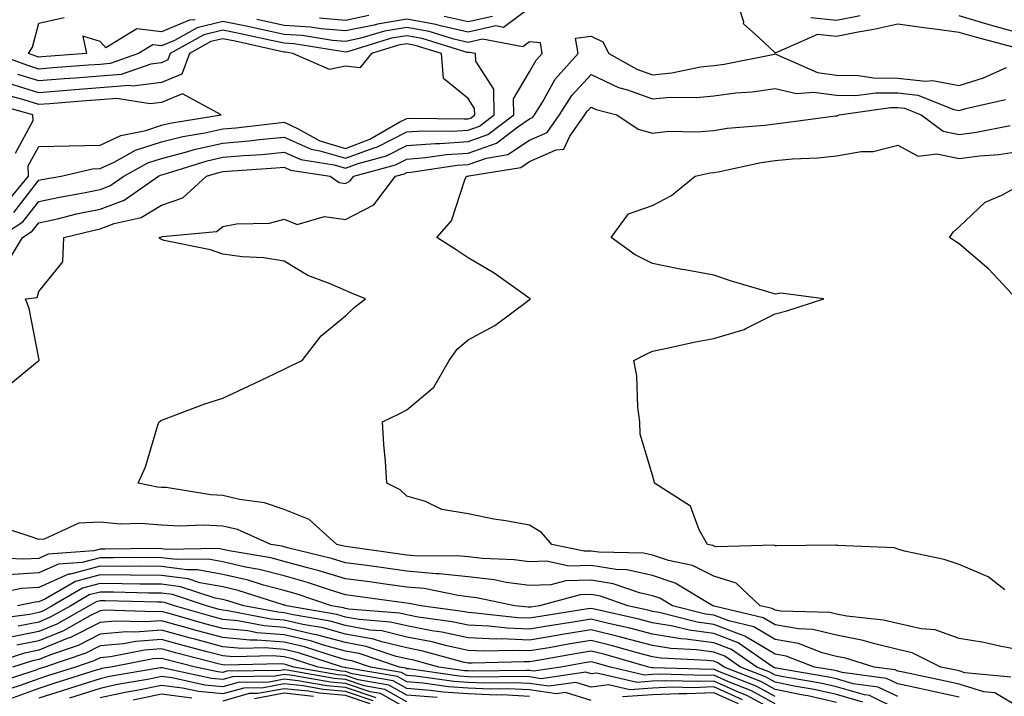
# Model space of a CAD drawing. Units: inches. Extents: x 1008083 to 1010723, y 7250378 to 7253018.
# Drawn here: x 1008635 to 1008795, y 7251247 to 7251357 of the extents above; entities that cross this region are included whole.
import ezdxf

# ---------------------------------------------------------------- set-up
doc = ezdxf.new("R2010")
doc.units = ezdxf.units.IN
doc.header["$MEASUREMENT"] = 0
doc.layers.add('Contour_10087250', color=7, linetype='Continuous', true_color=0x5e3577)

msp = doc.modelspace()

# ---------------------------------------------------------------- linework, layer by layer
at = {"layer": 'Contour_10087250'}
for points in [[(1008797.07, 7251352.9, 3011), (1008790.7, 7251354.57, 3011), (1008788.05, 7251355.36, 3011), (1008784.06, 7251355.91, 3011), (1008782.25, 7251356.12, 3011), (1008778.05, 7251356.73, 3011), (1008774.12, 7251355.85, 3011), (1008771.56, 7251355.43, 3011), (1008768.05, 7251354.71, 3011), (1008764.93, 7251355.04, 3011), (1008758.14, 7251352.01, 3011), (1008758.05, 7251352.05, 3011), (1008755.41, 7251354.56, 3011), (1008752.91, 7251356.78, 3011), (1008752.94, 7251357.03, 3011), (1008751.45, 7251361.92, 3011)], [(1008718.05, 7251359.3, 3011), (1008713.79, 7251356.18, 3011), (1008712.54, 7251356.41, 3011), (1008708.05, 7251355.41, 3011), (1008703.55, 7251356.42, 3011), (1008702.79, 7251356.66, 3011), (1008698.05, 7251357.51, 3011), (1008693.24, 7251356.73, 3011), (1008692.7, 7251356.57, 3011), (1008688.05, 7251355.6, 3011), (1008684.04, 7251355.93, 3011), (1008682.34, 7251356.21, 3011), (1008678.05, 7251356.51, 3011), (1008673.58, 7251357.45, 3011)], [(1008691.86, 7251358.11, 3010), (1008688.05, 7251357.32, 3010), (1008683.8, 7251357.67, 3010)], [(1008712.01, 7251357.96, 3010), (1008708.05, 7251357.09, 3010), (1008704.1, 7251357.97, 3010)], [(1008771.89, 7251358.08, 3010), (1008768.05, 7251357.3, 3010), (1008763.86, 7251357.73, 3010)], [(1008798.05, 7251355.17, 3010), (1008793.52, 7251356.45, 3010), (1008792.78, 7251356.65, 3010), (1008788.05, 7251358.06, 3010)], [(1008632.64, 7251317.33, 3012), (1008635.39, 7251321.92, 3012), (1008637.01, 7251322.96, 3012), (1008638.05, 7251324.31, 3012), (1008641.12, 7251324.99, 3012), (1008644.2, 7251325.77, 3012), (1008648.05, 7251326.55, 3012), (1008651.96, 7251328.01, 3012), (1008657.59, 7251331.92, 3012), (1008657.88, 7251332.09, 3012), (1008658.05, 7251332.13, 3012), (1008658.34, 7251332.21, 3012), (1008665.52, 7251334.45, 3012), (1008668.05, 7251335.01, 3012), (1008671.43, 7251335.3, 3012), (1008674.48, 7251335.49, 3012), (1008678.05, 7251335.83, 3012), (1008680.76, 7251334.63, 3012), (1008686.19, 7251333.78, 3012), (1008688.05, 7251333.22, 3012), (1008690.12, 7251333.99, 3012), (1008694.71, 7251335.26, 3012), (1008698.05, 7251336.94, 3012), (1008702.69, 7251337.28, 3012), (1008703.4, 7251337.27, 3012), (1008708.05, 7251337.56, 3012), (1008711.26, 7251338.71, 3012), (1008715.47, 7251341.92, 3012), (1008715.43, 7251344.54, 3012), (1008718.05, 7251348.93, 3012), (1008719.12, 7251350.85, 3012), (1008720.07, 7251351.92, 3012), (1008719.8, 7251353.67, 3012), (1008718.05, 7251353.81, 3012), (1008716.96, 7251353.01, 3012), (1008710.39, 7251354.26, 3012), (1008708.05, 7251353.74, 3012), (1008705.71, 7251354.26, 3012), (1008701.65, 7251355.52, 3012), (1008698.05, 7251356.17, 3012), (1008694.4, 7251355.57, 3012), (1008690.53, 7251354.4, 3012), (1008688.05, 7251353.88, 3012), (1008685.91, 7251354.06, 3012), (1008680.97, 7251354.84, 3012), (1008678.05, 7251355.05, 3012), (1008674.09, 7251355.88, 3012), (1008672.4, 7251356.27, 3012), (1008668.05, 7251357.15, 3012), (1008663.86, 7251356.11, 3012), (1008660.18, 7251354.05, 3012), (1008658.05, 7251353.17, 3012), (1008656.64, 7251353.33, 3012), (1008654.34, 7251351.92, 3012), (1008649.68, 7251350.29, 3012), (1008648.05, 7251350.16, 3012), (1008646.15, 7251350.02, 3012), (1008640.38, 7251349.59, 3012), (1008638.05, 7251349.4, 3012), (1008636.13, 7251350, 3012), (1008630.92, 7251351.92, 3012)], [(1008663.57, 7251357.44, 3011), (1008662.6, 7251357.37, 3011), (1008658.05, 7251355.48, 3011), (1008654.03, 7251355.94, 3011), (1008648.97, 7251352.84, 3011), (1008648.05, 7251353.86, 3011), (1008645.22, 7251354.75, 3011), (1008645.85, 7251351.92, 3011), (1008638.59, 7251351.38, 3011), (1008638.05, 7251351.33, 3011), (1008637.6, 7251351.47, 3011), (1008636.4, 7251351.92, 3011), (1008637.02, 7251352.95, 3011), (1008638.05, 7251356.86, 3011), (1008642.18, 7251357.79, 3011)], [(1008631.53, 7251321.92, 3013), (1008635.49, 7251324.48, 3013), (1008638.05, 7251327.79, 3013), (1008641.44, 7251328.53, 3013), (1008645.34, 7251329.21, 3013), (1008648.05, 7251329.75, 3013), (1008649.62, 7251330.35, 3013), (1008651.9, 7251331.92, 3013), (1008655.85, 7251334.12, 3013), (1008658.05, 7251334.83, 3013), (1008661.97, 7251335.84, 3013), (1008663.63, 7251336.34, 3013), (1008668.05, 7251337.32, 3013), (1008672.28, 7251337.69, 3013), (1008674.03, 7251337.9, 3013), (1008678.05, 7251338.27, 3013), (1008682.44, 7251336.31, 3013), (1008683.88, 7251336.09, 3013), (1008688.05, 7251334.85, 3013), (1008692.71, 7251336.58, 3013), (1008693.25, 7251336.72, 3013), (1008698.05, 7251339.15, 3013), (1008700.63, 7251339.34, 3013), (1008705.39, 7251339.26, 3013), (1008708.05, 7251339.43, 3013), (1008709.89, 7251340.08, 3013), (1008712.29, 7251341.92, 3013), (1008712.23, 7251346.1, 3013), (1008709.29, 7251350.68, 3013), (1008709.22, 7251351.92, 3013), (1008708.24, 7251352.11, 3013), (1008708.05, 7251352.07, 3013), (1008707.86, 7251352.11, 3013), (1008700.51, 7251354.38, 3013), (1008698.05, 7251354.83, 3013), (1008695.55, 7251354.42, 3013), (1008688.35, 7251352.22, 3013), (1008688.05, 7251352.16, 3013), (1008687.79, 7251352.18, 3013), (1008679.61, 7251353.48, 3013), (1008678.05, 7251353.59, 3013), (1008675.93, 7251354.04, 3013), (1008671.23, 7251355.1, 3013), (1008668.05, 7251355.75, 3013), (1008664.98, 7251354.99, 3013), (1008659.5, 7251351.92, 3013), (1008659.1, 7251350.87, 3013), (1008658.05, 7251350.43, 3013), (1008656.34, 7251350.21, 3013), (1008651.47, 7251348.5, 3013), (1008648.05, 7251348.24, 3013), (1008644.06, 7251347.93, 3013), (1008642.18, 7251347.79, 3013), (1008638.05, 7251347.47, 3013), (1008634.65, 7251348.52, 3013)], [(1008632.59, 7251297.38, 3011), (1008637.79, 7251301.66, 3011), (1008638.05, 7251301.87, 3011), (1008638.12, 7251301.92, 3011), (1008638.13, 7251302, 3011), (1008638.05, 7251302.25, 3011), (1008636.49, 7251310.36, 3011), (1008635.9, 7251311.92, 3011), (1008637.81, 7251312.16, 3011), (1008638.05, 7251313.13, 3011), (1008642.01, 7251317.96, 3011), (1008642.17, 7251321.92, 3011), (1008646.87, 7251323.1, 3011), (1008648.05, 7251323.35, 3011), (1008650.34, 7251324.21, 3011), (1008654.76, 7251325.21, 3011), (1008658.05, 7251327.19, 3011), (1008661.55, 7251328.42, 3011), (1008665.41, 7251331.92, 3011), (1008667.42, 7251332.55, 3011), (1008668.05, 7251332.68, 3011), (1008668.89, 7251332.76, 3011), (1008676.7, 7251333.27, 3011), (1008678.05, 7251333.39, 3011), (1008679.07, 7251332.94, 3011), (1008685.56, 7251331.92, 3011), (1008687.02, 7251330.89, 3011), (1008688.05, 7251330.75, 3011), (1008688.82, 7251331.15, 3011), (1008689.41, 7251331.92, 3011), (1008696.17, 7251333.8, 3011), (1008698.05, 7251334.73, 3011), (1008701.09, 7251334.96, 3011), (1008704.5, 7251335.47, 3011), (1008708.05, 7251335.7, 3011), (1008712.64, 7251337.33, 3011), (1008716.11, 7251339.98, 3011), (1008718.05, 7251341.27, 3011), (1008718.5, 7251341.47, 3011), (1008718.82, 7251341.92, 3011), (1008720.12, 7251343.99, 3011), (1008722.22, 7251347.75, 3011), (1008725.93, 7251351.92, 3011), (1008725.53, 7251354.44, 3011), (1008728.05, 7251354.75, 3011), (1008729.98, 7251353.85, 3011), (1008730.96, 7251351.92, 3011), (1008735.5, 7251349.37, 3011), (1008738.05, 7251348.46, 3011), (1008741.22, 7251348.75, 3011), (1008745.87, 7251349.74, 3011), (1008748.05, 7251349.99, 3011), (1008749.76, 7251350.21, 3011), (1008757.97, 7251351.84, 3011), (1008758.05, 7251351.85, 3011), (1008758.14, 7251351.83, 3011), (1008764.94, 7251348.81, 3011), (1008768.05, 7251348.38, 3011), (1008771.62, 7251348.35, 3011), (1008774.07, 7251347.94, 3011), (1008778.05, 7251347.9, 3011), (1008782.56, 7251347.41, 3011), (1008783.67, 7251347.55, 3011), (1008788.05, 7251346.73, 3011), (1008792.02, 7251347.95, 3011), (1008795.76, 7251349.63, 3011)], [(1008633.98, 7251325.99, 3014), (1008638.05, 7251331.27, 3014), (1008638.59, 7251331.38, 3014), (1008641.72, 7251331.92, 3014), (1008646.83, 7251333.14, 3014), (1008648.05, 7251333.16, 3014), (1008650.35, 7251334.22, 3014), (1008653.82, 7251336.15, 3014), (1008658.05, 7251337.53, 3014), (1008661.55, 7251338.42, 3014), (1008665.13, 7251339, 3014), (1008668.05, 7251339.64, 3014), (1008670.15, 7251339.82, 3014), (1008676.71, 7251340.58, 3014), (1008678.05, 7251340.71, 3014), (1008680.24, 7251339.73, 3014), (1008683.85, 7251337.72, 3014), (1008688.05, 7251336.47, 3014), (1008692.02, 7251337.95, 3014), (1008696.91, 7251340.78, 3014), (1008698.05, 7251341.35, 3014), (1008698.58, 7251341.39, 3014), (1008707.39, 7251341.26, 3014), (1008708.05, 7251341.3, 3014), (1008708.51, 7251341.46, 3014), (1008709.1, 7251341.92, 3014), (1008709.09, 7251342.96, 3014), (1008708.05, 7251344.59, 3014), (1008703.99, 7251347.86, 3014), (1008703.67, 7251351.92, 3014), (1008699.38, 7251353.25, 3014), (1008698.05, 7251353.48, 3014), (1008696.7, 7251353.27, 3014), (1008692.29, 7251351.92, 3014), (1008690.38, 7251349.59, 3014), (1008688.05, 7251349.88, 3014), (1008685.43, 7251349.3, 3014), (1008679.49, 7251351.92, 3014), (1008678.25, 7251352.12, 3014), (1008678.05, 7251352.13, 3014), (1008677.79, 7251352.18, 3014), (1008670.06, 7251353.93, 3014), (1008668.05, 7251354.34, 3014), (1008666.11, 7251353.86, 3014), (1008662.63, 7251351.92, 3014), (1008661.4, 7251348.57, 3014), (1008658.05, 7251347.19, 3014), (1008653.38, 7251346.59, 3014), (1008652.82, 7251346.69, 3014), (1008648.05, 7251346.31, 3014), (1008643.97, 7251346, 3014), (1008641.97, 7251345.84, 3014), (1008638.05, 7251345.53, 3014), (1008633.18, 7251347.05, 3014)], [(1008796.44, 7251250.31, 3010), (1008788.97, 7251251, 3010), (1008788.05, 7251251.29, 3010), (1008787.53, 7251251.4, 3010), (1008785.04, 7251251.92, 3010), (1008780.39, 7251254.26, 3010), (1008778.05, 7251254.8, 3010), (1008774.28, 7251255.69, 3010), (1008772.41, 7251256.28, 3010), (1008768.05, 7251257.12, 3010), (1008764.21, 7251258.08, 3010), (1008761.83, 7251258.14, 3010), (1008758.05, 7251258.8, 3010), (1008756.1, 7251259.97, 3010), (1008748.11, 7251261.86, 3010), (1008748.02, 7251261.89, 3010), (1008747.89, 7251261.92, 3010), (1008741.74, 7251265.61, 3010), (1008738.05, 7251266.87, 3010), (1008733.91, 7251267.78, 3010), (1008732.15, 7251267.82, 3010), (1008728.05, 7251268.46, 3010), (1008724.51, 7251268.38, 3010), (1008720.8, 7251269.17, 3010), (1008718.05, 7251269.07, 3010), (1008715.54, 7251269.41, 3010), (1008710.35, 7251269.62, 3010), (1008708.05, 7251269.88, 3010), (1008706.21, 7251270.08, 3010), (1008699.96, 7251270.01, 3010), (1008698.05, 7251270.17, 3010), (1008696.52, 7251270.39, 3010), (1008688.47, 7251271.5, 3010), (1008688.05, 7251271.56, 3010), (1008687.77, 7251271.64, 3010), (1008686.61, 7251271.92, 3010), (1008682.13, 7251276, 3010), (1008678.05, 7251277.63, 3010), (1008674.85, 7251278.72, 3010), (1008670.75, 7251279.22, 3010), (1008668.05, 7251279.89, 3010), (1008666.12, 7251279.99, 3010), (1008658.8, 7251281.17, 3010), (1008658.05, 7251281.22, 3010), (1008657.4, 7251281.27, 3010), (1008654.27, 7251281.92, 3010), (1008655.43, 7251284.54, 3010), (1008657.47, 7251291.34, 3010), (1008657.68, 7251291.92, 3010), (1008657.89, 7251292.08, 3010), (1008658.05, 7251292.15, 3010), (1008658.41, 7251292.28, 3010), (1008665.15, 7251294.82, 3010), (1008668.05, 7251295.78, 3010), (1008672.26, 7251297.71, 3010), (1008675.31, 7251299.18, 3010), (1008678.05, 7251300.47, 3010), (1008679.02, 7251300.95, 3010), (1008680.96, 7251301.92, 3010), (1008684.08, 7251305.89, 3010), (1008688.05, 7251309.2, 3010), (1008689.46, 7251310.51, 3010), (1008691.3, 7251311.92, 3010), (1008689, 7251312.87, 3010), (1008688.05, 7251313.3, 3010), (1008685.56, 7251314.41, 3010), (1008681.9, 7251315.77, 3010), (1008678.05, 7251318.07, 3010), (1008674.75, 7251318.62, 3010), (1008671.19, 7251318.78, 3010), (1008668.05, 7251319.2, 3010), (1008666.06, 7251319.93, 3010), (1008658.52, 7251321.45, 3010), (1008658.05, 7251321.59, 3010), (1008657.84, 7251321.71, 3010), (1008657.64, 7251321.92, 3010), (1008657.97, 7251322, 3010), (1008658.05, 7251322.04, 3010), (1008658.24, 7251322.11, 3010), (1008667.05, 7251322.92, 3010), (1008668.05, 7251323.74, 3010), (1008670.27, 7251324.14, 3010), (1008675.67, 7251324.3, 3010), (1008678.05, 7251324.92, 3010), (1008680.18, 7251324.05, 3010), (1008684.6, 7251325.37, 3010), (1008688.05, 7251324.9, 3010), (1008692.68, 7251327.29, 3010), (1008696.18, 7251331.92, 3010), (1008697.65, 7251332.32, 3010), (1008698.05, 7251332.53, 3010), (1008698.7, 7251332.57, 3010), (1008706.25, 7251333.72, 3010), (1008708.05, 7251333.83, 3010), (1008711.01, 7251334.88, 3010), (1008714.52, 7251335.45, 3010), (1008718.05, 7251337.79, 3010), (1008720.91, 7251339.06, 3010), (1008722.94, 7251341.92, 3010), (1008724.91, 7251345.06, 3010), (1008728.05, 7251348.52, 3010), (1008732.5, 7251346.37, 3010), (1008733.99, 7251345.98, 3010), (1008738.05, 7251344.54, 3010), (1008740.93, 7251344.8, 3010), (1008745.24, 7251344.73, 3010), (1008748.05, 7251345.05, 3010), (1008751.62, 7251345.49, 3010), (1008754.29, 7251345.68, 3010), (1008758.05, 7251346.22, 3010), (1008761.52, 7251345.39, 3010), (1008764.34, 7251345.63, 3010), (1008768.05, 7251345.11, 3010), (1008771.2, 7251345.07, 3010), (1008774.43, 7251345.54, 3010), (1008778.05, 7251345.51, 3010), (1008781.29, 7251345.16, 3010), (1008787.15, 7251342.82, 3010), (1008788.05, 7251342.65, 3010), (1008789.1, 7251342.97, 3010), (1008795.56, 7251344.41, 3010)], [(1008632.62, 7251327.35, 3015), (1008636.38, 7251331.92, 3015), (1008636.36, 7251333.61, 3015), (1008638.05, 7251336.75, 3015), (1008643.02, 7251336.89, 3015), (1008643.07, 7251336.9, 3015), (1008648.05, 7251336.99, 3015), (1008651.42, 7251338.55, 3015), (1008655.53, 7251339.4, 3015), (1008658.05, 7251340.22, 3015), (1008659.41, 7251340.56, 3015), (1008667.79, 7251341.92, 3015), (1008661.51, 7251345.38, 3015), (1008658.05, 7251343.96, 3015), (1008656.24, 7251343.73, 3015), (1008650.73, 7251344.6, 3015), (1008648.05, 7251344.39, 3015), (1008645.76, 7251344.21, 3015), (1008639.88, 7251343.75, 3015), (1008638.05, 7251343.6, 3015), (1008635.62, 7251344.35, 3015), (1008631.6, 7251345.47, 3015)], [(1008634.28, 7251335.69, 3016), (1008637.14, 7251341.01, 3016), (1008637.1, 7251341.92, 3016), (1008630.02, 7251343.89, 3016)], [(1008798.05, 7251254.67, 3009), (1008794.66, 7251255.31, 3009), (1008792.04, 7251255.91, 3009), (1008788.05, 7251256.59, 3009), (1008784.13, 7251258, 3009), (1008781.82, 7251258.15, 3009), (1008778.05, 7251259.03, 3009), (1008775.71, 7251259.58, 3009), (1008769.73, 7251260.24, 3009), (1008768.05, 7251260.56, 3009), (1008766.97, 7251260.84, 3009), (1008758.95, 7251261.02, 3009), (1008758.05, 7251261.18, 3009), (1008757.58, 7251261.45, 3009), (1008755.63, 7251261.92, 3009), (1008751.72, 7251265.59, 3009), (1008748.05, 7251266.72, 3009), (1008744.59, 7251268.46, 3009), (1008740.68, 7251269.29, 3009), (1008738.05, 7251270.18, 3009), (1008736.62, 7251270.49, 3009), (1008729.34, 7251270.63, 3009), (1008728.05, 7251270.84, 3009), (1008726.95, 7251270.82, 3009), (1008721.68, 7251271.92, 3009), (1008720, 7251273.87, 3009), (1008718.05, 7251275.07, 3009), (1008714.19, 7251275.78, 3009), (1008712.19, 7251276.06, 3009), (1008708.05, 7251276.89, 3009), (1008703.73, 7251277.6, 3009), (1008701.06, 7251278.91, 3009), (1008698.05, 7251279.79, 3009), (1008696.97, 7251280.84, 3009), (1008694.78, 7251281.92, 3009), (1008694.54, 7251285.43, 3009), (1008694.31, 7251288.18, 3009), (1008694.08, 7251291.92, 3009), (1008696.77, 7251293.2, 3009), (1008698.05, 7251293.84, 3009), (1008702.42, 7251297.55, 3009), (1008704.92, 7251301.92, 3009), (1008706.23, 7251303.74, 3009), (1008708.05, 7251305.27, 3009), (1008712.37, 7251307.6, 3009), (1008717.69, 7251311.56, 3009), (1008718.05, 7251311.81, 3009), (1008718.11, 7251311.86, 3009), (1008718.16, 7251311.92, 3009), (1008718.11, 7251311.98, 3009), (1008718.05, 7251312.02, 3009), (1008717.74, 7251312.23, 3009), (1008712.26, 7251316.13, 3009), (1008708.05, 7251318.65, 3009), (1008706.05, 7251319.92, 3009), (1008702.91, 7251321.92, 3009), (1008705.32, 7251324.65, 3009), (1008707.48, 7251331.35, 3009), (1008707.76, 7251331.92, 3009), (1008708.01, 7251331.96, 3009), (1008708.05, 7251331.96, 3009), (1008708.12, 7251331.99, 3009), (1008716.61, 7251333.36, 3009), (1008718.05, 7251334.3, 3009), (1008722.37, 7251336.24, 3009), (1008723.64, 7251336.33, 3009), (1008724.61, 7251338.48, 3009), (1008727.06, 7251341.92, 3009), (1008727.44, 7251342.53, 3009), (1008728.05, 7251343.2, 3009), (1008728.91, 7251342.78, 3009), (1008732.24, 7251341.92, 3009), (1008735.72, 7251339.59, 3009), (1008738.05, 7251338.96, 3009), (1008740.7, 7251339.27, 3009), (1008745.28, 7251339.15, 3009), (1008748.05, 7251339.4, 3009), (1008750.22, 7251339.75, 3009), (1008756.39, 7251340.26, 3009), (1008758.05, 7251340.49, 3009), (1008759.36, 7251340.61, 3009), (1008767.89, 7251341.76, 3009), (1008768.05, 7251341.77, 3009), (1008768.18, 7251341.79, 3009), (1008768.47, 7251341.92, 3009), (1008776.83, 7251343.14, 3009), (1008778.05, 7251343.12, 3009), (1008779.13, 7251343, 3009), (1008781.86, 7251341.92, 3009), (1008785.41, 7251339.28, 3009), (1008788.05, 7251338.72, 3009), (1008790.88, 7251339.09, 3009), (1008796.32, 7251340.19, 3009)], [(1008795.45, 7251264.52, 3008), (1008792.76, 7251266.63, 3008), (1008788.05, 7251268.66, 3008), (1008785.59, 7251269.46, 3008), (1008779.14, 7251270.83, 3008), (1008778.05, 7251271.13, 3008), (1008777.5, 7251271.37, 3008), (1008768.22, 7251271.75, 3008), (1008768.05, 7251271.79, 3008), (1008767.93, 7251271.8, 3008), (1008758.29, 7251271.68, 3008), (1008758.05, 7251271.69, 3008), (1008757.92, 7251271.79, 3008), (1008748.44, 7251271.53, 3008), (1008748.05, 7251271.65, 3008), (1008747.87, 7251271.74, 3008), (1008747.01, 7251271.92, 3008), (1008745.66, 7251274.31, 3008), (1008744.26, 7251278.13, 3008), (1008738.41, 7251281.92, 3008), (1008738.36, 7251282.23, 3008), (1008738.05, 7251283.2, 3008), (1008736.04, 7251289.91, 3008), (1008736.01, 7251291.92, 3008), (1008735.69, 7251294.28, 3008), (1008735.5, 7251299.37, 3008), (1008735.03, 7251301.92, 3008), (1008737.04, 7251302.93, 3008), (1008738.05, 7251303.43, 3008), (1008739.94, 7251303.81, 3008), (1008745.06, 7251304.91, 3008), (1008748.05, 7251305.48, 3008), (1008753, 7251306.97, 3008), (1008753.26, 7251307.13, 3008), (1008758.05, 7251309.52, 3008), (1008759.98, 7251309.99, 3008), (1008765.99, 7251311.92, 3008), (1008758.98, 7251312.85, 3008), (1008758.05, 7251312.73, 3008), (1008756.87, 7251313.1, 3008), (1008750.96, 7251314.83, 3008), (1008748.05, 7251315.82, 3008), (1008743.31, 7251316.66, 3008), (1008742.84, 7251316.71, 3008), (1008738.05, 7251317.71, 3008), (1008735.23, 7251319.1, 3008), (1008731.31, 7251321.92, 3008), (1008734.18, 7251325.79, 3008), (1008738.05, 7251327.13, 3008), (1008741.18, 7251328.79, 3008), (1008745, 7251331.92, 3008), (1008747.48, 7251332.49, 3008), (1008748.05, 7251332.55, 3008), (1008748.79, 7251332.66, 3008), (1008755.79, 7251334.18, 3008), (1008758.05, 7251334.49, 3008), (1008760.87, 7251334.74, 3008), (1008765.02, 7251334.95, 3008), (1008768.05, 7251335.23, 3008), (1008772.06, 7251335.93, 3008), (1008774.03, 7251335.94, 3008), (1008778.05, 7251337.01, 3008), (1008781.35, 7251335.22, 3008), (1008784.37, 7251335.6, 3008), (1008788.05, 7251334.82, 3008), (1008791.39, 7251335.26, 3008), (1008794.48, 7251335.49, 3008), (1008798.05, 7251336.02, 3008)], [(1008797.4, 7251311.92, 3007), (1008792.89, 7251316.76, 3007), (1008788.05, 7251320.91, 3007), (1008787.43, 7251321.3, 3007), (1008786.44, 7251321.92, 3007), (1008787.13, 7251322.84, 3007), (1008788.05, 7251323.67, 3007), (1008792.29, 7251327.68, 3007), (1008794.97, 7251328.84, 3007), (1008798.05, 7251330.54, 3007)], [(1008798.05, 7251245.22, 3011), (1008793.86, 7251247.73, 3011), (1008792.07, 7251247.9, 3011), (1008788.05, 7251249.15, 3011), (1008785.78, 7251249.65, 3011), (1008778.89, 7251251.08, 3011), (1008778.05, 7251251.27, 3011), (1008777.61, 7251251.48, 3011), (1008774.19, 7251251.92, 3011), (1008769.51, 7251253.38, 3011), (1008768.05, 7251253.67, 3011), (1008765.72, 7251254.25, 3011), (1008761.88, 7251255.75, 3011), (1008758.05, 7251256.41, 3011), (1008754.6, 7251258.47, 3011), (1008750.52, 7251259.45, 3011), (1008748.05, 7251260.38, 3011), (1008746.69, 7251260.56, 3011), (1008741.3, 7251261.92, 3011), (1008739.27, 7251263.14, 3011), (1008738.05, 7251263.55, 3011), (1008735.95, 7251264.02, 3011), (1008731.65, 7251265.52, 3011), (1008728.05, 7251266.09, 3011), (1008723.97, 7251266, 3011), (1008721.48, 7251265.35, 3011), (1008718.05, 7251265.22, 3011), (1008714.23, 7251265.74, 3011), (1008712.28, 7251266.15, 3011), (1008708.05, 7251266.64, 3011), (1008703.28, 7251267.15, 3011), (1008702.83, 7251267.14, 3011), (1008698.05, 7251267.56, 3011), (1008694.22, 7251268.09, 3011), (1008691.51, 7251268.46, 3011), (1008688.05, 7251268.94, 3011), (1008685.76, 7251269.63, 3011), (1008678.6, 7251271.37, 3011), (1008678.05, 7251271.52, 3011), (1008677.74, 7251271.61, 3011), (1008675.88, 7251271.92, 3011), (1008670.46, 7251274.33, 3011), (1008668.05, 7251274.92, 3011), (1008664.89, 7251275.08, 3011), (1008661.02, 7251274.89, 3011), (1008658.05, 7251275.08, 3011), (1008654.63, 7251275.34, 3011), (1008651.34, 7251275.21, 3011), (1008648.05, 7251275.53, 3011), (1008644.61, 7251275.36, 3011), (1008638.93, 7251272.8, 3011), (1008638.05, 7251272.7, 3011), (1008636.82, 7251273.15, 3011), (1008631.11, 7251274.98, 3011)], [(1008788.05, 7251247.01, 3012), (1008784.04, 7251247.91, 3012), (1008781.55, 7251248.42, 3012), (1008778.05, 7251249.19, 3012), (1008776.2, 7251250.07, 3012), (1008768.95, 7251251.02, 3012), (1008768.05, 7251251.29, 3012), (1008767.53, 7251251.4, 3012), (1008764.48, 7251251.92, 3012), (1008759.85, 7251253.72, 3012), (1008758.05, 7251254.04, 3012), (1008753.12, 7251256.99, 3012), (1008752.94, 7251257.03, 3012), (1008748.05, 7251258.87, 3012), (1008745.37, 7251259.24, 3012), (1008739.17, 7251260.8, 3012), (1008738.05, 7251260.98, 3012), (1008737.31, 7251261.18, 3012), (1008734.06, 7251261.92, 3012), (1008729.6, 7251263.47, 3012), (1008728.05, 7251263.73, 3012), (1008726.28, 7251263.69, 3012), (1008719.63, 7251261.92, 3012), (1008718.26, 7251261.71, 3012), (1008718.05, 7251261.67, 3012), (1008717.81, 7251261.68, 3012), (1008715.65, 7251261.92, 3012), (1008709.37, 7251263.24, 3012), (1008708.05, 7251263.39, 3012), (1008706.4, 7251263.57, 3012), (1008700.84, 7251264.71, 3012), (1008698.05, 7251264.95, 3012), (1008694.53, 7251265.44, 3012), (1008691.93, 7251265.8, 3012), (1008688.05, 7251266.33, 3012), (1008683.76, 7251267.63, 3012), (1008681.88, 7251268.09, 3012), (1008678.05, 7251269.16, 3012), (1008675.86, 7251269.73, 3012), (1008669.09, 7251270.88, 3012), (1008668.05, 7251271.11, 3012), (1008667.37, 7251271.24, 3012), (1008658.86, 7251271.11, 3012), (1008658.05, 7251271.22, 3012), (1008657.36, 7251271.23, 3012), (1008648.81, 7251271.16, 3012), (1008648.05, 7251271.16, 3012), (1008647.02, 7251270.89, 3012), (1008639.62, 7251270.35, 3012), (1008638.05, 7251269.65, 3012), (1008635.62, 7251269.49, 3012), (1008630.24, 7251269.73, 3012)], [(1008778.05, 7251247.11, 3013), (1008774.81, 7251248.68, 3013), (1008770.77, 7251249.2, 3013), (1008768.05, 7251250.01, 3013), (1008766.49, 7251250.36, 3013), (1008758.22, 7251251.75, 3013), (1008758.05, 7251251.79, 3013), (1008757.96, 7251251.83, 3013), (1008757.75, 7251251.92, 3013), (1008752.01, 7251255.88, 3013), (1008748.05, 7251257.38, 3013), (1008744.05, 7251257.92, 3013), (1008741.39, 7251258.58, 3013), (1008738.05, 7251259.14, 3013), (1008735.85, 7251259.72, 3013), (1008728.61, 7251261.36, 3013), (1008728.05, 7251261.5, 3013), (1008727.55, 7251261.42, 3013), (1008719.79, 7251260.18, 3013), (1008718.05, 7251259.89, 3013), (1008716.1, 7251259.97, 3013), (1008709.23, 7251260.74, 3013), (1008708.05, 7251260.8, 3013), (1008707.13, 7251261, 3013), (1008700.34, 7251261.92, 3013), (1008698.44, 7251262.31, 3013), (1008698.05, 7251262.34, 3013), (1008697.56, 7251262.41, 3013), (1008689.63, 7251263.5, 3013), (1008688.05, 7251263.72, 3013), (1008685.46, 7251264.51, 3013), (1008681.86, 7251265.73, 3013), (1008678.05, 7251266.78, 3013), (1008673.98, 7251267.85, 3013), (1008671.74, 7251268.23, 3013), (1008668.05, 7251269.07, 3013), (1008665.65, 7251269.52, 3013), (1008660.53, 7251269.44, 3013), (1008658.05, 7251269.76, 3013), (1008655.91, 7251269.78, 3013), (1008650.23, 7251269.74, 3013), (1008648.05, 7251269.75, 3013), (1008645.12, 7251268.99, 3013), (1008641.26, 7251268.71, 3013), (1008638.05, 7251267.28, 3013), (1008633.07, 7251266.94, 3013)], [(1008778.05, 7251245.04, 3014), (1008773.4, 7251247.27, 3014), (1008772.59, 7251247.38, 3014), (1008768.05, 7251248.73, 3014), (1008765.44, 7251249.31, 3014), (1008759.68, 7251250.29, 3014), (1008758.05, 7251250.62, 3014), (1008757.21, 7251251.08, 3014), (1008755.08, 7251251.92, 3014), (1008750.92, 7251254.79, 3014), (1008748.05, 7251255.88, 3014), (1008743.48, 7251256.49, 3014), (1008742.66, 7251256.53, 3014), (1008738.05, 7251257.29, 3014), (1008734.39, 7251258.26, 3014), (1008730.92, 7251259.05, 3014), (1008728.05, 7251259.76, 3014), (1008725.45, 7251259.32, 3014), (1008721.3, 7251258.67, 3014), (1008718.05, 7251258.11, 3014), (1008714.38, 7251258.25, 3014), (1008711.38, 7251258.59, 3014), (1008708.05, 7251258.74, 3014), (1008705.44, 7251259.31, 3014), (1008699.91, 7251260.06, 3014), (1008698.05, 7251260.42, 3014), (1008696.84, 7251260.71, 3014), (1008688.58, 7251261.39, 3014), (1008688.05, 7251261.49, 3014), (1008687.71, 7251261.58, 3014), (1008685.76, 7251261.92, 3014), (1008680, 7251263.87, 3014), (1008678.05, 7251264.41, 3014), (1008674.67, 7251265.3, 3014), (1008672.21, 7251266.08, 3014), (1008668.05, 7251267.02, 3014), (1008663.92, 7251267.79, 3014), (1008662.2, 7251267.77, 3014), (1008658.05, 7251268.32, 3014), (1008654.48, 7251268.35, 3014), (1008651.64, 7251268.33, 3014), (1008648.05, 7251268.36, 3014), (1008643.22, 7251267.09, 3014), (1008642.9, 7251267.07, 3014), (1008638.05, 7251264.92, 3014), (1008635.25, 7251264.72, 3014), (1008629.73, 7251263.6, 3014)], [(1008772.32, 7251246.19, 3015), (1008768.05, 7251247.45, 3015), (1008764.4, 7251248.27, 3015), (1008761.16, 7251248.81, 3015), (1008758.05, 7251249.45, 3015), (1008756.46, 7251250.33, 3015), (1008752.41, 7251251.92, 3015), (1008749.83, 7251253.7, 3015), (1008748.05, 7251254.37, 3015), (1008745.22, 7251254.75, 3015), (1008741.08, 7251254.95, 3015), (1008738.05, 7251255.45, 3015), (1008733.26, 7251256.71, 3015), (1008732.93, 7251256.8, 3015), (1008728.05, 7251258.02, 3015), (1008723.36, 7251257.23, 3015), (1008722.83, 7251257.14, 3015), (1008718.05, 7251256.33, 3015), (1008713.46, 7251256.51, 3015), (1008712.61, 7251256.48, 3015), (1008708.05, 7251256.69, 3015), (1008703.75, 7251257.62, 3015), (1008702.12, 7251257.85, 3015), (1008698.05, 7251258.63, 3015), (1008695.39, 7251259.26, 3015), (1008690.29, 7251259.68, 3015), (1008688.05, 7251260.09, 3015), (1008686.61, 7251260.48, 3015), (1008678.42, 7251261.92, 3015), (1008678.15, 7251262.02, 3015), (1008678.05, 7251262.04, 3015), (1008677.88, 7251262.09, 3015), (1008670.54, 7251264.41, 3015), (1008668.05, 7251264.98, 3015), (1008664.29, 7251265.68, 3015), (1008662.42, 7251266.29, 3015), (1008658.05, 7251266.86, 3015), (1008653.06, 7251266.91, 3015), (1008653.04, 7251266.91, 3015), (1008648.05, 7251266.95, 3015), (1008644.07, 7251265.9, 3015), (1008639.17, 7251263.04, 3015), (1008638.05, 7251262.55, 3015), (1008637.46, 7251262.51, 3015), (1008634.59, 7251261.92, 3015)], [(1008768.05, 7251246.17, 3016), (1008763.35, 7251247.22, 3016), (1008762.62, 7251247.35, 3016), (1008758.05, 7251248.29, 3016), (1008755.7, 7251249.57, 3016), (1008749.73, 7251251.92, 3016), (1008748.73, 7251252.6, 3016), (1008748.05, 7251252.87, 3016), (1008746.96, 7251253.01, 3016), (1008739.5, 7251253.37, 3016), (1008738.05, 7251253.6, 3016), (1008735.76, 7251254.21, 3016), (1008731.54, 7251255.41, 3016), (1008728.05, 7251256.28, 3016), (1008724.32, 7251255.65, 3016), (1008721.22, 7251255.09, 3016), (1008718.05, 7251254.55, 3016), (1008715.32, 7251254.65, 3016), (1008710.64, 7251254.51, 3016), (1008708.05, 7251254.63, 3016), (1008704.58, 7251255.39, 3016), (1008702.17, 7251256.04, 3016), (1008698.05, 7251256.83, 3016), (1008693.94, 7251257.81, 3016), (1008692, 7251257.97, 3016), (1008688.05, 7251258.7, 3016), (1008685.52, 7251259.39, 3016), (1008679.53, 7251260.44, 3016), (1008678.05, 7251260.79, 3016), (1008677, 7251260.87, 3016), (1008671.48, 7251261.92, 3016), (1008668.88, 7251262.75, 3016), (1008668.05, 7251262.94, 3016), (1008666.81, 7251263.16, 3016), (1008661.14, 7251265.01, 3016), (1008658.05, 7251265.42, 3016), (1008654.52, 7251265.45, 3016), (1008651.64, 7251265.51, 3016), (1008648.05, 7251265.54, 3016), (1008645.18, 7251264.79, 3016), (1008640.27, 7251261.92, 3016), (1008638.85, 7251261.12, 3016), (1008638.05, 7251260.8, 3016), (1008636.63, 7251260.5, 3016), (1008630.28, 7251259.69, 3016)], [(1008758.05, 7251247.12, 3017), (1008754.94, 7251248.81, 3017), (1008748.69, 7251251.28, 3017), (1008748.05, 7251251.57, 3017), (1008747.68, 7251251.55, 3017), (1008738.15, 7251251.82, 3017), (1008738.05, 7251251.82, 3017), (1008737.94, 7251251.81, 3017), (1008737.48, 7251251.92, 3017), (1008730.14, 7251254.01, 3017), (1008728.05, 7251254.54, 3017), (1008725.81, 7251254.16, 3017), (1008719.08, 7251252.95, 3017), (1008718.05, 7251252.77, 3017), (1008717.16, 7251252.81, 3017), (1008708.67, 7251252.55, 3017), (1008708.05, 7251252.56, 3017), (1008707.22, 7251252.75, 3017), (1008700.67, 7251254.54, 3017), (1008698.05, 7251255.05, 3017), (1008693.95, 7251256.02, 3017), (1008692.6, 7251256.47, 3017), (1008688.05, 7251257.31, 3017), (1008684.43, 7251258.3, 3017), (1008681.1, 7251258.87, 3017), (1008678.05, 7251259.59, 3017), (1008675.88, 7251259.75, 3017), (1008668.88, 7251261.09, 3017), (1008668.05, 7251261.18, 3017), (1008667.46, 7251261.33, 3017), (1008665.41, 7251261.92, 3017), (1008659.86, 7251263.73, 3017), (1008658.05, 7251263.96, 3017), (1008655.99, 7251263.98, 3017), (1008650.25, 7251264.12, 3017), (1008648.05, 7251264.14, 3017), (1008646.29, 7251263.68, 3017), (1008643.28, 7251261.92, 3017), (1008639.93, 7251260.04, 3017), (1008638.05, 7251259.26, 3017), (1008634.72, 7251258.59, 3017)], [(1008758.05, 7251245.94, 3018), (1008754.19, 7251248.06, 3018), (1008750.43, 7251249.54, 3018), (1008748.05, 7251250.6, 3018), (1008746.68, 7251250.55, 3018), (1008739.2, 7251250.77, 3018), (1008738.05, 7251250.71, 3018), (1008736.75, 7251250.62, 3018), (1008731.2, 7251251.92, 3018), (1008728.75, 7251252.62, 3018), (1008728.05, 7251252.79, 3018), (1008727.3, 7251252.67, 3018), (1008723.15, 7251251.92, 3018), (1008718.69, 7251251.28, 3018), (1008718.05, 7251251.37, 3018), (1008717.52, 7251251.39, 3018), (1008708.71, 7251251.26, 3018), (1008708.05, 7251251.29, 3018), (1008707.45, 7251251.32, 3018), (1008703.26, 7251251.92, 3018), (1008699.16, 7251253.03, 3018), (1008698.05, 7251253.25, 3018), (1008696.3, 7251253.67, 3018), (1008691.43, 7251255.3, 3018), (1008688.05, 7251255.91, 3018), (1008683.32, 7251257.19, 3018), (1008682.66, 7251257.31, 3018), (1008678.05, 7251258.38, 3018), (1008674.77, 7251258.64, 3018), (1008670.51, 7251259.46, 3018), (1008668.05, 7251259.69, 3018), (1008666.29, 7251260.16, 3018), (1008660.18, 7251261.92, 3018), (1008658.58, 7251262.45, 3018), (1008658.05, 7251262.52, 3018), (1008657.45, 7251262.52, 3018), (1008648.86, 7251262.73, 3018), (1008648.05, 7251262.73, 3018), (1008647.41, 7251262.56, 3018), (1008646.3, 7251261.92, 3018), (1008641.03, 7251258.94, 3018), (1008638.05, 7251257.74, 3018), (1008633.22, 7251256.75, 3018)], [(1008758.05, 7251244.78, 3019), (1008753.43, 7251247.3, 3019), (1008752.17, 7251247.8, 3019), (1008748.05, 7251249.64, 3019), (1008745.69, 7251249.56, 3019), (1008740.26, 7251249.71, 3019), (1008738.05, 7251249.61, 3019), (1008735.56, 7251249.43, 3019), (1008729.01, 7251250.96, 3019), (1008728.05, 7251250.84, 3019), (1008727.22, 7251251.09, 3019), (1008719.93, 7251250.04, 3019), (1008718.05, 7251250.32, 3019), (1008716.52, 7251250.39, 3019), (1008709.69, 7251250.28, 3019), (1008708.05, 7251250.35, 3019), (1008706.58, 7251250.45, 3019), (1008698.35, 7251251.62, 3019), (1008698.05, 7251251.65, 3019), (1008697.87, 7251251.74, 3019), (1008696.85, 7251251.92, 3019), (1008690.25, 7251254.12, 3019), (1008688.05, 7251254.53, 3019), (1008684.48, 7251255.49, 3019), (1008682.33, 7251256.2, 3019), (1008678.05, 7251257.19, 3019), (1008673.66, 7251257.53, 3019), (1008672.15, 7251257.82, 3019), (1008668.05, 7251258.21, 3019), (1008665.12, 7251258.99, 3019), (1008659.3, 7251260.67, 3019), (1008658.05, 7251261.01, 3019), (1008657.07, 7251260.94, 3019), (1008648.79, 7251261.18, 3019), (1008648.05, 7251261.11, 3019), (1008646.41, 7251260.28, 3019), (1008642.11, 7251257.86, 3019), (1008638.05, 7251256.22, 3019), (1008634.49, 7251255.48, 3019)], [(1008752.73, 7251246.6, 3020), (1008748.05, 7251248.69, 3020), (1008744.68, 7251248.55, 3020), (1008741.32, 7251248.65, 3020), (1008738.05, 7251248.5, 3020), (1008734.37, 7251248.24, 3020), (1008730.92, 7251249.05, 3020), (1008728.05, 7251248.66, 3020), (1008725.56, 7251249.43, 3020), (1008721.17, 7251248.8, 3020), (1008718.05, 7251249.26, 3020), (1008715.51, 7251249.38, 3020), (1008710.67, 7251249.3, 3020), (1008708.05, 7251249.42, 3020), (1008705.71, 7251249.58, 3020), (1008699.51, 7251250.46, 3020), (1008698.05, 7251250.57, 3020), (1008697.18, 7251251.05, 3020), (1008692.14, 7251251.92, 3020), (1008689.08, 7251252.95, 3020), (1008688.05, 7251253.13, 3020), (1008686.39, 7251253.58, 3020), (1008681.35, 7251255.22, 3020), (1008678.05, 7251255.99, 3020), (1008673.64, 7251256.33, 3020), (1008672.44, 7251256.31, 3020), (1008668.05, 7251256.73, 3020), (1008663.95, 7251257.82, 3020), (1008661.42, 7251258.55, 3020), (1008658.05, 7251259.48, 3020), (1008655.41, 7251259.28, 3020), (1008650.54, 7251259.43, 3020), (1008648.05, 7251259.2, 3020), (1008643.23, 7251256.74, 3020), (1008642.7, 7251256.57, 3020), (1008638.05, 7251254.68, 3020), (1008635.76, 7251254.21, 3020), (1008628.57, 7251251.92, 3020)], [(1008728.05, 7251246.48, 3021), (1008723.9, 7251247.77, 3021), (1008722.42, 7251247.55, 3021), (1008718.05, 7251248.21, 3021), (1008714.51, 7251248.38, 3021), (1008711.63, 7251248.34, 3021), (1008708.05, 7251248.49, 3021), (1008704.83, 7251248.7, 3021), (1008700.68, 7251249.29, 3021), (1008698.05, 7251249.5, 3021), (1008696.5, 7251250.37, 3021), (1008688.18, 7251251.79, 3021), (1008688.05, 7251251.83, 3021), (1008687.97, 7251251.84, 3021), (1008687.54, 7251251.92, 3021), (1008680.38, 7251254.25, 3021), (1008678.05, 7251254.79, 3021), (1008674.93, 7251255.04, 3021), (1008671.09, 7251254.96, 3021), (1008668.05, 7251255.25, 3021), (1008663.51, 7251256.46, 3021), (1008662.78, 7251256.65, 3021), (1008658.05, 7251257.95, 3021), (1008653.76, 7251257.63, 3021), (1008652.3, 7251257.67, 3021), (1008648.05, 7251257.28, 3021), (1008644.5, 7251255.47, 3021), (1008640.13, 7251254, 3021), (1008638.05, 7251253.16, 3021), (1008637.02, 7251252.95, 3021), (1008633.8, 7251251.92, 3021)], [(1008718.05, 7251247.15, 3022), (1008713.51, 7251247.38, 3022), (1008712.61, 7251247.36, 3022), (1008708.05, 7251247.55, 3022), (1008703.96, 7251247.83, 3022), (1008701.84, 7251248.13, 3022), (1008698.05, 7251248.42, 3022), (1008695.8, 7251249.67, 3022), (1008689.15, 7251250.82, 3022), (1008688.05, 7251251.19, 3022), (1008687.38, 7251251.25, 3022), (1008683.59, 7251251.92, 3022), (1008679.41, 7251253.28, 3022), (1008678.05, 7251253.6, 3022), (1008676.23, 7251253.74, 3022), (1008669.74, 7251253.61, 3022), (1008668.05, 7251253.78, 3022), (1008665.53, 7251254.44, 3022), (1008661.58, 7251255.45, 3022), (1008658.05, 7251256.41, 3022), (1008653.86, 7251256.11, 3022), (1008651.85, 7251255.72, 3022), (1008648.05, 7251255.37, 3022), (1008645.76, 7251254.21, 3022), (1008639, 7251251.92, 3022), (1008638.27, 7251251.7, 3022), (1008638.05, 7251251.62, 3022), (1008637.57, 7251251.44, 3022), (1008630.75, 7251249.22, 3022)], [(1008703, 7251246.97, 3023), (1008698.05, 7251247.35, 3023), (1008695.11, 7251248.98, 3023), (1008690.13, 7251249.84, 3023), (1008688.05, 7251250.54, 3023), (1008686.78, 7251250.65, 3023), (1008679.63, 7251251.92, 3023), (1008678.44, 7251252.31, 3023), (1008678.05, 7251252.4, 3023), (1008677.53, 7251252.44, 3023), (1008668.39, 7251252.26, 3023), (1008668.05, 7251252.29, 3023), (1008667.54, 7251252.43, 3023), (1008660.37, 7251254.24, 3023), (1008658.05, 7251254.88, 3023), (1008655.3, 7251254.67, 3023), (1008649.74, 7251253.61, 3023), (1008648.05, 7251253.45, 3023), (1008647.03, 7251252.94, 3023), (1008644.03, 7251251.92, 3023), (1008639.48, 7251250.49, 3023), (1008638.05, 7251250.04, 3023), (1008635.06, 7251248.93, 3023), (1008632.02, 7251247.95, 3023)], [(1008698.05, 7251246.28, 3024), (1008694.43, 7251248.3, 3024), (1008691.11, 7251248.86, 3024), (1008688.05, 7251249.89, 3024), (1008686.18, 7251250.05, 3024), (1008678.56, 7251251.41, 3024), (1008678.05, 7251251.46, 3024), (1008677.49, 7251251.36, 3024), (1008668.73, 7251251.24, 3024), (1008668.05, 7251251.05, 3024), (1008667.26, 7251251.13, 3024), (1008663.6, 7251251.92, 3024), (1008659.17, 7251253.04, 3024), (1008658.05, 7251253.35, 3024), (1008656.72, 7251253.25, 3024), (1008649.81, 7251251.92, 3024), (1008648.3, 7251251.67, 3024), (1008648.05, 7251251.61, 3024), (1008647.59, 7251251.46, 3024), (1008640.69, 7251249.28, 3024), (1008638.05, 7251248.44, 3024), (1008633.28, 7251246.69, 3024)], [(1008698.05, 7251245.2, 3025), (1008693.73, 7251247.6, 3025), (1008692.08, 7251247.89, 3025), (1008688.05, 7251249.24, 3025), (1008685.59, 7251249.46, 3025), (1008679.42, 7251250.55, 3025), (1008678.05, 7251250.7, 3025), (1008676.56, 7251250.43, 3025), (1008669.64, 7251250.33, 3025), (1008668.05, 7251249.88, 3025), (1008666.19, 7251250.06, 3025), (1008658.16, 7251251.81, 3025), (1008658.05, 7251251.82, 3025), (1008657.92, 7251251.79, 3025), (1008649.59, 7251250.38, 3025), (1008648.05, 7251250.04, 3025), (1008645.29, 7251249.16, 3025), (1008641.89, 7251248.08, 3025), (1008638.05, 7251246.85, 3025)], [(1008693.04, 7251246.91, 3026), (1008688.05, 7251248.59, 3026), (1008684.99, 7251248.86, 3026), (1008680.27, 7251249.7, 3026), (1008678.05, 7251249.94, 3026), (1008675.62, 7251249.49, 3026), (1008670.55, 7251249.42, 3026), (1008668.05, 7251248.72, 3026), (1008665.13, 7251249, 3026), (1008659.81, 7251250.16, 3026), (1008658.05, 7251250.38, 3026), (1008656.11, 7251249.98, 3026), (1008650.88, 7251249.09, 3026), (1008648.05, 7251248.46, 3026), (1008643.09, 7251246.88, 3026)], [(1008692.56, 7251246.43, 3027), (1008688.05, 7251247.95, 3027), (1008684.4, 7251248.27, 3027), (1008681.12, 7251248.85, 3027), (1008678.05, 7251249.18, 3027), (1008674.68, 7251248.55, 3027), (1008671.46, 7251248.51, 3027), (1008668.05, 7251247.55, 3027), (1008664.08, 7251247.95, 3027), (1008661.46, 7251248.51, 3027), (1008658.05, 7251248.93, 3027), (1008654.29, 7251248.16, 3027), (1008652.17, 7251247.8, 3027), (1008648.05, 7251246.89, 3027)], [(1008663, 7251246.87, 3028), (1008658.05, 7251247.49, 3028), (1008653.43, 7251246.54, 3028)], [(1008692.07, 7251245.94, 3028), (1008688.05, 7251247.3, 3028), (1008683.81, 7251247.68, 3028), (1008681.97, 7251248, 3028), (1008678.05, 7251248.41, 3028), (1008673.75, 7251247.62, 3028), (1008672.37, 7251247.6, 3028), (1008668.05, 7251246.38, 3028)], [(1008682.82, 7251247.15, 3029), (1008678.05, 7251247.65, 3029), (1008673.21, 7251246.76, 3029)], [(1008752.06, 7251245.93, 3021), (1008748.05, 7251247.73, 3021), (1008743.68, 7251247.55, 3021), (1008742.38, 7251247.59, 3021), (1008738.05, 7251247.39, 3021), (1008733.19, 7251247.06, 3021)]]:
    msp.add_polyline3d(points, dxfattribs=at)

doc.saveas('drawing.dxf')
